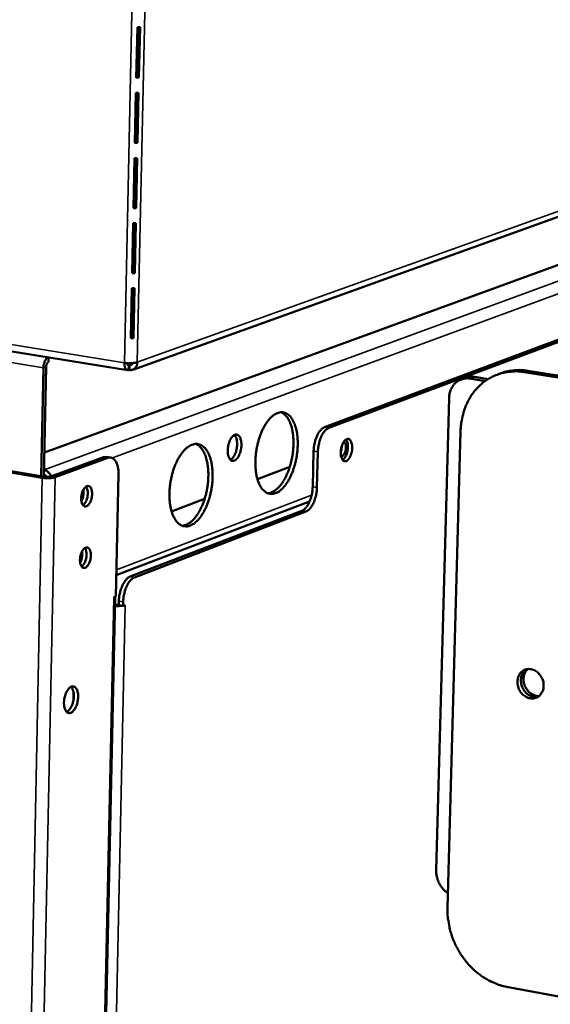
# Model space of a CAD drawing. Units: millimetres. Extents: x 65 to 5859, y 100 to 4100.
# Drawn here: x 5319 to 5429, y 3334 to 3540 of the extents above; entities that cross this region are included whole.
import ezdxf

# ---------------------------------------------------------------- set-up
doc = ezdxf.new("R2010")
doc.units = ezdxf.units.MM
doc.header["$LTSCALE"] = 20
doc.layers.add('Visible (ISO)', color=7, linetype='Continuous', lineweight=50)
doc.layers.add('Visible Narrow (ISO)', color=7, linetype='Continuous', lineweight=35)

msp = doc.modelspace()

# ---------------------------------------------------------------- linework, layer by layer
at = {"layer": 'Visible (ISO)'}
for p, q in [((5343.21, 3538.55), (5342.98, 3528.02)), ((5343.36, 3538.55), (5343.14, 3528.26)), ((5343.77, 3538.57), (5343.21, 3538.55)), ((5343.54, 3528.04), (5343.77, 3538.57)), ((5343.24, 3532.94), (5343.09, 3532.96)), ((5343.26, 3533.81), (5343.11, 3533.83)), ((5543.14, 3529.79), (5323.79, 3449.7)), ((5342.98, 3528.02), (5343.54, 3528.04)), ((5343.14, 3528.26), (5342.99, 3528.25)), ((5343.54, 3528.04), (5343.14, 3528.26)), ((5342.92, 3524.87), (5342.69, 3514.36)), ((5343.06, 3524.87), (5342.84, 3514.6)), ((5343.47, 3524.88), (5342.92, 3524.87)), ((5343.25, 3514.38), (5343.47, 3524.88)), ((5342.84, 3514.6), (5342.69, 3514.6)), ((5342.69, 3514.36), (5343.25, 3514.38)), ((5343.25, 3514.38), (5342.84, 3514.6)), ((5342.23, 3466.99), (5463.27, 3510.48)), ((5342.62, 3511.21), (5342.4, 3500.73)), ((5342.77, 3511.22), (5342.55, 3500.98)), ((5343.18, 3511.23), (5342.62, 3511.21)), ((5342.95, 3500.75), (5343.18, 3511.23)), ((5342.69, 3507.61), (5342.54, 3507.56)), ((5508.37, 3502.16), (5382.32, 3454.98)), ((5383.21, 3454.84), (5509.22, 3502.04)), ((5342.55, 3500.98), (5342.4, 3500.97)), ((5342.4, 3500.73), (5342.95, 3500.75)), ((5342.95, 3500.75), (5342.55, 3500.98)), ((5342.33, 3497.59), (5342.1, 3487.14)), ((5342.48, 3497.6), (5342.26, 3487.39)), ((5342.89, 3497.61), (5342.33, 3497.59)), ((5342.66, 3487.16), (5342.89, 3497.61)), ((5342.1, 3487.14), (5342.66, 3487.16)), ((5342.26, 3487.39), (5342.11, 3487.38)), ((5342.66, 3487.16), (5342.26, 3487.39)), ((5342.04, 3484.01), (5341.81, 3473.57)), ((5342.19, 3484.01), (5341.97, 3473.83)), ((5342.59, 3484.02), (5342.04, 3484.01)), ((5342.37, 3473.59), (5342.59, 3484.02)), ((5298.37, 3473.81), (5341.12, 3466.9)), ((5341.81, 3473.57), (5342.37, 3473.59)), ((5341.97, 3473.83), (5341.82, 3473.82)), ((5342.37, 3473.59), (5341.97, 3473.83)), ((5324.63, 3468.65), (5324.65, 3469.56)), ((5323.59, 3467.42), (5323.14, 3444.74)), ((5323.69, 3444.65), (5324.15, 3467.62)), ((5341.4, 3467.97), (5341.06, 3468.29)), ((5341.57, 3467.98), (5341.15, 3468.38)), ((5341.4, 3467.97), (5341.37, 3466.93)), ((5341.55, 3466.94), (5341.38, 3467.1)), ((5341.57, 3467.98), (5341.55, 3466.94)), ((5410.84, 3464.96), (5411.82, 3465.33)), ((5415.88, 3464.63), (5412.69, 3465.14)), ((5416.51, 3465.05), (5413.67, 3465.5)), ((5418.36, 3465.96), (5419.1, 3466.24)), ((5424.02, 3466.5), (5575.53, 3442.45)), ((5576.23, 3442.75), (5424.76, 3466.78)), ((5408.33, 3461.07), (5405.64, 3362.39)), ((5408, 3354.54), (5410.74, 3454.18)), ((5385.84, 3450.78), (5385.9, 3450.81)), ((5336.15, 3448.73), (5325.11, 3444.66)), ((5337.05, 3448.58), (5326.02, 3444.51)), ((5336.78, 3448.79), (5336.15, 3448.73)), ((5337.68, 3448.64), (5336.78, 3448.79)), ((5379.84, 3442.5), (5380.03, 3449.99)), ((5380.92, 3449.85), (5380.73, 3442.35)), ((5323.33, 3444.41), (5305.44, 3447.41)), ((5323.89, 3444.62), (5306, 3447.61)), ((5368.29, 3444.16), (5375.05, 3446.71)), ((5339.26, 3445.15), (5338.72, 3419.59)), ((5338.81, 3424.03), (5379.2, 3439.47)), ((5350.35, 3437.39), (5357.26, 3439.99)), ((5341.72, 3423.77), (5377.55, 3437.5)), ((5378.43, 3437.35), (5342.62, 3423.61)), ((5332.52, 3136.95), (5338.54, 3419.53)), ((5338.26, 3419.42), (5338.72, 3419.59)), ((5338.26, 3419.41), (5338.38, 3419.46)), ((5338.26, 3419.41), (5338.26, 3419.42)), ((5338.26, 3419.41), (5338.26, 3419.41)), ((5338.51, 3417.93), (5338.57, 3417.92)), ((5339.34, 3418.64), (5339.32, 3417.8)), ((5339.32, 3417.8), (5340.22, 3417.65)), ((5340.22, 3417.65), (5340.24, 3418.49)), ((5340.22, 3417.65), (5340.68, 3417.82)), ((5340.53, 3417.76), (5340.68, 3417.81)), ((5340.67, 3417.82), (5340.68, 3417.82)), ((5340.68, 3417.82), (5340.68, 3417.82)), ((5340.68, 3417.82), (5340.68, 3417.81)), ((5329.89, 3399.52), (5329.86, 3398.01)), ((5570, 3309.91), (5420.35, 3338.06))]:
    msp.add_line(p, q, dxfattribs=at)
at = {"layer": 'Visible (ISO)', "flags": 128}
for points in [[(5324.48, 3469.59, 0.031784), (5324.24, 3469.38, 0.056742), (5324.13, 3469.25, 0.01404), (5323.93, 3468.9, 0.029942), (5323.85, 3468.72, 0.021423), (5323.8, 3468.56, 0.007467), (5323.66, 3468.09, 0.037498), (5323.61, 3467.84, 0.022702), (5323.59, 3467.42)], [(5324.15, 3467.62, -0.037327), (5324.17, 3467.88, -0.051701), (5324.22, 3468.07, -0.019448), (5324.32, 3468.3, -0.029319), (5324.4, 3468.45, -0.078638), (5324.47, 3468.53, -0.045772), (5324.63, 3468.65)], [(5343.2, 3468.55, -0.015164), (5342.85, 3468.46, -0.031105), (5342.68, 3468.43, -0.003951), (5342.14, 3468.38, -0.014017), (5341.98, 3468.37, -0.010319), (5341.85, 3468.37, -0.002188), (5341.22, 3468.38, -0.021293), (5340.97, 3468.39, -0.011404), (5340.5, 3468.45)], [(5408.33, 3461.07, -0.032272), (5408.39, 3461.81, -0.05024), (5408.5, 3462.28, -0.013018), (5408.81, 3463.05, -0.032472), (5408.96, 3463.35, -0.0364), (5409.27, 3463.81, -0.0356), (5409.66, 3464.23, -0.038542), (5410.08, 3464.57, -0.038145), (5410.56, 3464.84, -0.038839), (5410.87, 3464.96, -0.017294), (5411.59, 3465.15, -0.058754), (5412.03, 3465.2, -0.038379), (5412.69, 3465.14)], [(5410.74, 3454.18, -0.01859), (5410.82, 3455.59, -0.031977), (5410.96, 3456.4, -0.004794), (5411.36, 3458.08, -0.018582), (5411.49, 3458.51, -0.020026), (5411.86, 3459.5, -0.019565), (5412.32, 3460.47, -0.021088), (5412.83, 3461.36, -0.020634), (5413.42, 3462.23, -0.022068), (5414.06, 3463, -0.021676), (5414.78, 3463.73, -0.022819), (5415.54, 3464.38, -0.022544), (5416.36, 3464.96, -0.023205), (5417.21, 3465.45, -0.023089), (5418.11, 3465.86, -0.023146), (5419.05, 3466.19, -0.023205), (5420.01, 3466.43, -0.022652), (5420.46, 3466.5, -0.00677), (5421.99, 3466.65, -0.037934), (5422.75, 3466.65, -0.022542), (5424.02, 3466.5)], [(5413.67, 3465.5, 0.032738), (5413.2, 3465.55, 0.032738), (5412.72, 3465.54, 0.032104), (5412.26, 3465.46, 0.032104), (5411.82, 3465.33)], [(5424.76, 3466.78, 0.021502), (5423.54, 3466.93, 0.03644), (5422.82, 3466.93, 0.006212), (5421.86, 3466.85, 0.00638), (5420.92, 3466.74, 0.037378), (5420.24, 3466.61, 0.021766), (5419.1, 3466.24)], [(5372.1, 3441.2, 0.027973), (5372.67, 3441.49, 0.050074), (5372.96, 3441.69, 0.010396), (5373.58, 3442.25, 0.027052), (5373.8, 3442.48, 0.018273), (5374.23, 3443.03, 0.020573), (5374.58, 3443.54, 0.014949), (5374.97, 3444.21, 0.016461), (5375.27, 3444.83, 0.013063), (5375.59, 3445.59, 0.013959), (5375.85, 3446.31, 0.012123), (5376.1, 3447.11, 0.01255), (5376.3, 3447.9, 0.011913), (5376.46, 3448.73, 0.011947), (5376.58, 3449.56, 0.012386), (5376.67, 3450.38, 0.012034), (5376.71, 3451.23, 0.013634), (5376.71, 3452, 0.012832), (5376.66, 3452.82, 0.015907), (5376.59, 3453.53, 0.014519), (5376.45, 3454.3, 0.019676), (5376.3, 3454.92, 0.017527), (5376.08, 3455.59, 0.025667), (5375.86, 3456.11, 0.022752), (5375.56, 3456.66, 0.034519), (5375.28, 3457.06, 0.031594), (5374.92, 3457.45, 0.045046), (5374.58, 3457.72, 0.043531), (5374.18, 3457.94, 0.051136), (5373.78, 3458.07, 0.050996), (5373.36, 3458.11, 0.045901), (5372.92, 3458.07, 0.046985), (5372.5, 3457.95, 0.034028), (5372.03, 3457.73, 0.036708), (5371.63, 3457.47, 0.024308), (5371.17, 3457.08, 0.027291), (5370.79, 3456.68, 0.018436), (5370.35, 3456.14, 0.020737), (5370.01, 3455.62, 0.015058), (5369.62, 3454.96, 0.016574), (5369.31, 3454.33, 0.013144), (5368.99, 3453.58, 0.014042), (5368.73, 3452.85, 0.01219), (5368.48, 3452.04, 0.012618), (5368.28, 3451.25, 0.011975), (5368.11, 3450.42, 0.012009), (5367.99, 3449.58, 0.012452), (5367.91, 3448.76, 0.012099), (5367.87, 3447.91, 0.013713), (5367.87, 3447.13, 0.012909), (5367.91, 3446.3, 0.016013), (5367.99, 3445.59, 0.014622), (5368.13, 3444.82, 0.019829), (5368.28, 3444.21, 0.017678), (5368.5, 3443.53, 0.02589), (5368.72, 3443.02, 0.022992), (5369.02, 3442.47, 0.034817), (5369.31, 3442.07, 0.031964), (5369.67, 3441.68, 0.045316), (5370.02, 3441.41, 0.04392), (5370.42, 3441.2, 0.051119), (5370.68, 3441.12, 0.025009), (5371.24, 3441.04, 0.071668), (5371.6, 3441.05, 0.049468), (5372.1, 3441.2)], [(5373.23, 3458.11, -0.036342), (5373.72, 3457.85, -0.061769), (5373.98, 3457.64, -0.01613), (5374.44, 3457.13, -0.035158), (5374.63, 3456.87, -0.023217), (5374.93, 3456.33, -0.026158), (5375.16, 3455.83, -0.017801), (5375.38, 3455.16, -0.020003), (5375.54, 3454.56, -0.014674), (5375.68, 3453.8, -0.016109), (5375.76, 3453.1, -0.012907), (5375.81, 3452.28, -0.013747), (5375.82, 3451.51, -0.012046), (5375.79, 3450.67, -0.012432), (5375.71, 3449.86, -0.011898), (5375.6, 3449.03, -0.011899), (5375.44, 3448.2, -0.012431), (5375.25, 3447.41, -0.012045), (5375.01, 3446.6, -0.013744), (5374.76, 3445.88, -0.012905), (5374.45, 3445.12, -0.016104), (5374.14, 3444.49, -0.014671), (5373.77, 3443.81, -0.019996), (5373.43, 3443.29, -0.017795), (5373, 3442.73, -0.026148), (5372.63, 3442.32, -0.023208), (5372.16, 3441.91, -0.035143), (5371.91, 3441.73, -0.016119), (5371.3, 3441.39, -0.06175), (5370.99, 3441.28, -0.036327), (5370.44, 3441.19)], [(5382.32, 3454.98, 0.033269), (5381.94, 3454.78, 0.05928), (5381.75, 3454.63, 0.014599), (5381.37, 3454.22, 0.031519), (5381.21, 3454.01, 0.019921), (5380.94, 3453.58, 0.022802), (5380.74, 3453.18, 0.016705), (5380.53, 3452.67, 0.018199), (5380.37, 3452.19, 0.015653), (5380.32, 3451.98, 0.003842), (5380.13, 3451.1, 0.028452), (5380.07, 3450.7, 0.016122), (5380.03, 3449.99)], [(5380.92, 3449.85, -0.016114), (5380.96, 3450.56, -0.028439), (5381.02, 3450.95, -0.003838), (5381.21, 3451.83, -0.015644), (5381.26, 3452.04, -0.01819), (5381.42, 3452.52, -0.016696), (5381.63, 3453.04, -0.022793), (5381.83, 3453.44, -0.01991), (5382.1, 3453.87, -0.031512), (5382.26, 3454.07, -0.014595), (5382.64, 3454.48, -0.059277), (5382.83, 3454.64, -0.033263), (5383.21, 3454.84)], [(5363.45, 3448, 0.038176), (5363.78, 3448.2, 0.067658), (5363.94, 3448.35, 0.019397), (5364.24, 3448.74, 0.035359), (5364.39, 3448.98, 0.022063), (5364.58, 3449.41, 0.025107), (5364.72, 3449.81, 0.020574), (5364.84, 3450.29, 0.021065), (5364.91, 3450.75, 0.022878), (5364.94, 3451.2, 0.020937), (5364.93, 3451.69, 0.03009), (5364.89, 3452.07, 0.025552), (5364.78, 3452.51, 0.046224), (5364.67, 3452.81, 0.042981), (5364.48, 3453.1, 0.074343), (5364.29, 3453.3, 0.079576), (5364.06, 3453.41, 0.089261), (5363.82, 3453.45, 0.085545), (5363.58, 3453.39, 0.05734), (5363.31, 3453.25, 0.056831), (5363.09, 3453.05, 0.030438), (5362.83, 3452.73, 0.035442), (5362.64, 3452.42, 0.02211), (5362.45, 3451.98, 0.025154), (5362.31, 3451.58, 0.020609), (5362.19, 3451.11, 0.0211), (5362.12, 3450.64, 0.022917), (5362.09, 3450.19, 0.020976), (5362.1, 3449.7, 0.030154), (5362.14, 3449.33, 0.025624), (5362.24, 3448.89, 0.046341), (5362.36, 3448.59, 0.04317), (5362.55, 3448.29, 0.074487), (5362.7, 3448.13, 0.05406), (5362.97, 3447.98, 0.115048), (5363.17, 3447.94, 0.081488), (5363.45, 3448)], [(5363.49, 3453.36, -0.03571), (5363.73, 3453.03, -0.063669), (5363.83, 3452.82, -0.017336), (5363.97, 3452.31, -0.033239), (5364.02, 3452.03, -0.021664), (5364.05, 3451.54, -0.024246), (5364.04, 3451.11, -0.020986), (5363.98, 3450.62, -0.020987), (5363.88, 3450.14, -0.024242), (5363.75, 3449.72, -0.021663), (5363.56, 3449.27, -0.03323), (5363.43, 3449.03, -0.017326), (5363.13, 3448.59, -0.063651), (5362.98, 3448.42, -0.035699), (5362.64, 3448.19)], [(5354.24, 3434.42, 0.027855), (5354.83, 3434.71, 0.049824), (5355.12, 3434.92, 0.01031), (5355.76, 3435.48, 0.02696), (5355.98, 3435.72, 0.018323), (5356.42, 3436.27, 0.020589), (5356.78, 3436.79, 0.015033), (5357.17, 3437.46, 0.016527), (5357.48, 3438.1, 0.013164), (5357.8, 3438.86, 0.014049), (5358.07, 3439.59, 0.012235), (5358.32, 3440.4, 0.012655), (5358.52, 3441.2, 0.012037), (5358.68, 3442.04, 0.012064), (5358.81, 3442.88, 0.012526), (5358.89, 3443.7, 0.012165), (5358.93, 3444.56, 0.013793), (5358.93, 3445.34, 0.012982), (5358.88, 3446.17, 0.016091), (5358.8, 3446.88, 0.014695), (5358.67, 3447.66, 0.019887), (5358.51, 3448.28, 0.017738), (5358.28, 3448.96, 0.025884), (5358.06, 3449.48, 0.022997), (5357.75, 3450.03, 0.034658), (5357.47, 3450.44, 0.031796), (5357.1, 3450.83, 0.044918), (5356.74, 3451.11, 0.04344), (5356.34, 3451.32, 0.050621), (5355.93, 3451.45, 0.050497), (5355.5, 3451.49, 0.045331), (5355.05, 3451.45, 0.04645), (5354.62, 3451.33, 0.033755), (5354.15, 3451.11, 0.036412), (5353.74, 3450.84, 0.024266), (5353.27, 3450.44, 0.027198), (5352.88, 3450.04, 0.018487), (5352.44, 3449.49, 0.020753), (5352.08, 3448.97, 0.015143), (5351.69, 3448.29, 0.01664), (5351.37, 3447.66, 0.013246), (5351.05, 3446.9, 0.014133), (5350.78, 3446.17, 0.012303), (5350.53, 3445.35, 0.012723), (5350.33, 3444.54, 0.012101), (5350.16, 3443.7, 0.012128), (5350.03, 3442.86, 0.012593), (5349.95, 3442.03, 0.012232), (5349.91, 3441.17, 0.013874), (5349.91, 3440.38, 0.013061), (5349.96, 3439.55, 0.0162), (5350.04, 3438.83, 0.0148), (5350.18, 3438.06, 0.020043), (5350.34, 3437.44, 0.017892), (5350.57, 3436.75, 0.02611), (5350.79, 3436.24, 0.023241), (5351.1, 3435.68, 0.034956), (5351.39, 3435.28, 0.032167), (5351.77, 3434.89, 0.04518), (5352.12, 3434.62, 0.043822), (5352.53, 3434.41, 0.050596), (5352.8, 3434.33, 0.024606), (5353.37, 3434.25, 0.070996), (5353.73, 3434.27, 0.048938), (5354.24, 3434.42)], [(5355.39, 3451.49, -0.036326), (5355.9, 3451.23, -0.061643), (5356.16, 3451.02, -0.016101), (5356.63, 3450.5, -0.035179), (5356.82, 3450.24, -0.02338), (5357.13, 3449.69, -0.026287), (5357.36, 3449.18, -0.017965), (5357.59, 3448.51, -0.020157), (5357.75, 3447.9, -0.014826), (5357.89, 3447.13, -0.01626), (5357.98, 3446.42, -0.013048), (5358.03, 3445.6, -0.01389), (5358.04, 3444.82, -0.012181), (5358, 3443.97, -0.012568), (5357.93, 3443.15, -0.012032), (5357.81, 3442.3, -0.012032), (5357.65, 3441.47, -0.012568), (5357.45, 3440.67, -0.012181), (5357.21, 3439.85, -0.01389), (5356.95, 3439.12, -0.013048), (5356.64, 3438.36, -0.01626), (5356.32, 3437.72, -0.014826), (5355.94, 3437.04, -0.020157), (5355.59, 3436.51, -0.017965), (5355.15, 3435.94, -0.026287), (5354.77, 3435.54, -0.02338), (5354.3, 3435.12, -0.035179), (5354.04, 3434.94, -0.016101), (5353.42, 3434.6, -0.061643), (5353.11, 3434.49, -0.036326), (5352.54, 3434.4)], [(5388.09, 3450.66, -0.02324), (5388.05, 3450.13, -0.037998), (5387.99, 3449.8, -0.007883), (5387.81, 3449.21, -0.021649), (5387.74, 3449, -0.032263), (5387.59, 3448.7, -0.027185), (5387.37, 3448.36, -0.051632), (5387.18, 3448.15, -0.050352), (5386.94, 3447.97, -0.084345), (5386.72, 3447.89, -0.091573), (5386.51, 3447.89, -0.091489), (5386.3, 3447.96, -0.084171), (5386.12, 3448.11, -0.050206), (5385.96, 3448.35, -0.0515), (5385.84, 3448.62, -0.027156), (5385.75, 3449.01, -0.032207), (5385.7, 3449.34, -0.021666), (5385.7, 3449.78, -0.023859), (5385.73, 3450.18, -0.022056), (5385.8, 3450.6, -0.021325), (5385.9, 3451.03, -0.027151), (5386.03, 3451.37, -0.023366), (5386.22, 3451.76, -0.04021), (5386.39, 3452.02, -0.035384), (5386.62, 3452.28, -0.067228), (5386.83, 3452.44, -0.072388), (5387.06, 3452.52, -0.095887), (5387.27, 3452.53, -0.095791), (5387.48, 3452.45, -0.07174), (5387.67, 3452.3, -0.066788), (5387.81, 3452.08, -0.035063), (5387.89, 3451.89, -0.015575), (5388.03, 3451.45, -0.04767), (5388.08, 3451.12, -0.03456), (5388.09, 3450.66)], [(5385.9, 3451.03, -0.02474), (5385.9, 3450.72, -0.02474), (5385.86, 3450.43, -0.024574), (5385.79, 3450.13, -0.024574), (5385.7, 3449.85)], [(5385.76, 3448.92, 0.059747), (5385.98, 3448.95, 0.100884), (5386.1, 3449.01, 0.041951), (5386.29, 3449.19, 0.051766), (5386.42, 3449.37, 0.02711), (5386.57, 3449.66, 0.032087), (5386.66, 3449.93, 0.024596), (5386.74, 3450.25, 0.025081), (5386.78, 3450.58, 0.029923), (5386.79, 3450.87, 0.025712), (5386.76, 3451.2, 0.046249), (5386.71, 3451.41, 0.034672), (5386.6, 3451.68, 0.090656), (5386.52, 3451.79, 0.052467), (5386.33, 3451.94)], [(5386.1, 3448.14, 0.031822), (5386.36, 3448.36, 0.057364), (5386.48, 3448.51, 0.014044), (5386.72, 3448.89, 0.029898), (5386.82, 3449.07, 0.020232), (5386.96, 3449.44, 0.022414), (5387.06, 3449.78, 0.019673), (5387.14, 3450.17, 0.019672), (5387.19, 3450.56, 0.02242), (5387.2, 3450.91, 0.020235), (5387.18, 3451.31, 0.029911), (5387.15, 3451.51, 0.014055), (5387.05, 3451.95, 0.057388), (5386.98, 3452.13, 0.031836), (5386.8, 3452.42)], [(5337.05, 3448.58, -0.064393), (5337.39, 3448.66, -0.090583), (5337.65, 3448.65, -0.037414), (5338, 3448.54, -0.06432), (5338.19, 3448.43, -0.046159), (5338.45, 3448.19, -0.048232), (5338.65, 3447.92, -0.029206), (5338.86, 3447.54, -0.033194), (5339, 3447.17, -0.020976), (5339.06, 3446.95, -0.006674), (5339.21, 3446.23, -0.034696), (5339.26, 3445.81, -0.021794), (5339.26, 3445.15)], [(5326.02, 3444.51, -0.015602), (5325.67, 3444.42, -0.03181), (5325.5, 3444.39, -0.004156), (5324.96, 3444.33, -0.014433), (5324.8, 3444.32, -0.010731), (5324.67, 3444.32, -0.002347), (5324.04, 3444.33, -0.022051), (5323.79, 3444.35, -0.011837), (5323.33, 3444.41)], [(5323.7, 3445.02, -0.051716), (5323.87, 3444.97, -0.051716), (5324.03, 3444.87, -0.055886), (5324.17, 3444.74, -0.055886), (5324.28, 3444.58)], [(5323.72, 3446.06, -0.044375), (5324.1, 3445.94, -0.068582), (5324.33, 3445.81, -0.023371), (5324.58, 3445.6, -0.020915), (5324.85, 3445.34, -0.061235), (5325.02, 3445.09, -0.041895), (5325.19, 3444.69)], [(5325.11, 3444.66, -0.017983), (5324.89, 3444.61, -0.03562), (5324.78, 3444.59, -0.005948), (5324.58, 3444.58, -0.004596), (5324.33, 3444.58, -0.027482), (5324.17, 3444.58, -0.015933), (5323.89, 3444.62)], [(5332.67, 3442.66, -0.086279), (5332.92, 3442.71, -0.123104), (5333.1, 3442.66, -0.059947), (5333.32, 3442.51, -0.075948), (5333.46, 3442.35, -0.041698), (5333.6, 3442.05, -0.045352), (5333.69, 3441.76, -0.025716), (5333.75, 3441.34, -0.029926), (5333.76, 3440.99, -0.023237), (5333.72, 3440.56, -0.023994), (5333.65, 3440.15, -0.026477), (5333.55, 3439.78, -0.02376), (5333.39, 3439.38, -0.036945), (5333.24, 3439.09, -0.031772), (5333.02, 3438.79, -0.060635), (5332.81, 3438.6, -0.063366), (5332.58, 3438.47, -0.094287), (5332.36, 3438.42, -0.098881), (5332.15, 3438.46, -0.084141), (5331.95, 3438.59, -0.076068), (5331.79, 3438.78, -0.041837), (5331.64, 3439.08, -0.045435), (5331.56, 3439.37, -0.025765), (5331.5, 3439.78, -0.02997), (5331.49, 3440.14, -0.023267), (5331.52, 3440.57, -0.024025), (5331.59, 3440.98, -0.026513), (5331.7, 3441.35, -0.023797), (5331.85, 3441.75, -0.037007), (5331.98, 3441.98, -0.021779), (5332.23, 3442.34, -0.070862), (5332.37, 3442.48, -0.040282), (5332.67, 3442.66)], [(5331.85, 3438.7, 0.033544), (5332.13, 3438.95, 0.059614), (5332.25, 3439.12, 0.015693), (5332.49, 3439.54, 0.031352), (5332.59, 3439.76, 0.022612), (5332.71, 3440.15, 0.024169), (5332.8, 3440.54, 0.024167), (5332.84, 3440.92, 0.022612), (5332.85, 3441.34, 0.031347), (5332.83, 3441.58, 0.015689), (5332.75, 3442.05, 0.059605), (5332.68, 3442.25, 0.033539), (5332.5, 3442.58)], [(5379.84, 3442.5, -0.016106), (5379.8, 3441.79, -0.02844), (5379.74, 3441.39, -0.003834), (5379.55, 3440.52, -0.015639), (5379.5, 3440.3, -0.018132), (5379.34, 3439.82, -0.016658), (5379.13, 3439.31, -0.022662), (5378.93, 3438.91, -0.019808), (5378.66, 3438.47, -0.031245), (5378.5, 3438.27, -0.014345), (5378.12, 3437.85, -0.058785), (5377.93, 3437.7, -0.032965), (5377.55, 3437.5)], [(5378.43, 3437.35, 0.032959), (5378.82, 3437.55, 0.058782), (5379.01, 3437.71, 0.014342), (5379.39, 3438.12, 0.031238), (5379.54, 3438.32, 0.019797), (5379.81, 3438.76, 0.022653), (5380.01, 3439.16, 0.016648), (5380.22, 3439.67, 0.018122), (5380.38, 3440.16, 0.01563), (5380.44, 3440.37, 0.00383), (5380.63, 3441.24, 0.028426), (5380.69, 3441.64, 0.016097), (5380.73, 3442.35)], [(5331.93, 3441.92, -0.024869), (5331.98, 3441.41, -0.042181), (5331.97, 3441.11, -0.009032), (5331.9, 3440.69, -0.009033), (5331.82, 3440.27, -0.042183), (5331.74, 3439.98, -0.02487), (5331.53, 3439.51)], [(5332.4, 3429.82, -0.0868), (5332.65, 3429.87, -0.123458), (5332.83, 3429.83, -0.06025), (5333.05, 3429.67, -0.076452), (5333.19, 3429.51, -0.042059), (5333.33, 3429.22, -0.045627), (5333.42, 3428.92, -0.02577), (5333.48, 3428.51, -0.030025), (5333.49, 3428.16, -0.0232), (5333.46, 3427.73, -0.024004), (5333.39, 3427.32, -0.026368), (5333.28, 3426.95, -0.023696), (5333.13, 3426.55, -0.036711), (5332.97, 3426.26, -0.031524), (5332.75, 3425.96, -0.060213), (5332.55, 3425.77, -0.062771), (5332.31, 3425.63, -0.094045), (5332.09, 3425.59, -0.098904), (5331.88, 3425.63, -0.08477), (5331.69, 3425.75, -0.076573), (5331.52, 3425.94, -0.0422), (5331.38, 3426.24, -0.04571), (5331.29, 3426.53, -0.025819), (5331.23, 3426.94, -0.030069), (5331.22, 3427.3, -0.023231), (5331.26, 3427.72, -0.024034), (5331.33, 3428.13, -0.026404), (5331.43, 3428.5, -0.023732), (5331.59, 3428.91, -0.036772), (5331.71, 3429.13, -0.021532), (5331.96, 3429.5, -0.070436), (5332.1, 3429.64, -0.040007), (5332.4, 3429.82)], [(5331.67, 3429.07, -0.024741), (5331.71, 3428.57, -0.041996), (5331.7, 3428.27, -0.008942), (5331.64, 3427.85, -0.008943), (5331.56, 3427.43, -0.042001), (5331.47, 3427.15, -0.024743), (5331.26, 3426.68)], [(5331.57, 3425.87, 0.033486), (5331.85, 3426.12, 0.059532), (5331.98, 3426.28, 0.015646), (5332.22, 3426.7, 0.031298), (5332.32, 3426.92, 0.022572), (5332.44, 3427.32, 0.024128), (5332.53, 3427.7, 0.024123), (5332.57, 3428.08, 0.022571), (5332.59, 3428.5, 0.031285), (5332.57, 3428.74, 0.015633), (5332.48, 3429.21, 0.059505), (5332.42, 3429.41, 0.033471), (5332.23, 3429.74)], [(5341.72, 3423.77, 0.032781), (5341.32, 3423.55, 0.058311), (5341.13, 3423.39, 0.014194), (5340.73, 3422.97, 0.031144), (5340.56, 3422.76, 0.020048), (5340.29, 3422.31, 0.022804), (5340.08, 3421.9, 0.016957), (5339.86, 3421.38, 0.018376), (5339.69, 3420.88, 0.015988), (5339.64, 3420.66, 0.003988), (5339.44, 3419.77, 0.029014), (5339.38, 3419.36, 0.016451), (5339.34, 3418.64)], [(5340.24, 3418.49, -0.016442), (5340.28, 3419.21, -0.029), (5340.34, 3419.62, -0.003984), (5340.54, 3420.51, -0.015979), (5340.59, 3420.73, -0.018367), (5340.76, 3421.22, -0.016947), (5340.98, 3421.75, -0.022795), (5341.19, 3422.16, -0.020037), (5341.46, 3422.6, -0.031137), (5341.63, 3422.81, -0.014191), (5342.02, 3423.24, -0.058308), (5342.22, 3423.4, -0.032775), (5342.62, 3423.61)], [(5338.5, 3417.65, 0.014044), (5338.91, 3417.62, 0.014044), (5339.31, 3417.62, 0.013218), (5339.69, 3417.63, 0.013218), (5340.07, 3417.67)], [(5338.57, 3417.92, 0.013878), (5338.76, 3417.9, 0.013878), (5338.94, 3417.88, 0.014473), (5339.13, 3417.88, 0.014473), (5339.33, 3417.89)], [(5428.09, 3400.9, -0.045391), (5428.03, 3400.29, -0.065028), (5427.89, 3399.88, -0.023188), (5427.58, 3399.31, -0.046477), (5427.39, 3399.05, -0.051653), (5427.05, 3398.73, -0.051381), (5426.64, 3398.5, -0.051672), (5426.2, 3398.35, -0.051922), (5425.73, 3398.29, -0.047089), (5425.25, 3398.33, -0.047931), (5424.78, 3398.46, -0.041338), (5424.31, 3398.68, -0.042503), (5423.9, 3398.97, -0.037468), (5423.51, 3399.35, -0.038297), (5423.19, 3399.78, -0.036362), (5422.93, 3400.26, -0.036414), (5422.74, 3400.78, -0.037948), (5422.63, 3401.3, -0.037198), (5422.6, 3401.85, -0.041918), (5422.66, 3402.36, -0.04076), (5422.8, 3402.86, -0.047306), (5423.01, 3403.3, -0.046402), (5423.3, 3403.7, -0.051641), (5423.64, 3404.01, -0.051327), (5424.05, 3404.25, -0.051707), (5424.49, 3404.4, -0.051914), (5424.95, 3404.46, -0.047155), (5425.44, 3404.42, -0.047959), (5425.91, 3404.29, -0.041408), (5426.38, 3404.07, -0.042545), (5426.79, 3403.77, -0.037529), (5427.18, 3403.39, -0.038343), (5427.5, 3402.97, -0.036415), (5427.67, 3402.66, -0.017026), (5427.96, 3401.97, -0.057466), (5428.06, 3401.56, -0.036946), (5428.09, 3400.9)], [(5424.51, 3404.4, 0.042424), (5424.1, 3404.08, 0.065873), (5423.89, 3403.82, 0.021013), (5423.6, 3403.3, 0.041935), (5423.48, 3403.03, 0.036488), (5423.37, 3402.56, 0.037583), (5423.34, 3402.1, 0.033737), (5423.36, 3401.6, 0.03442), (5423.46, 3401.13, 0.033013), (5423.62, 3400.66, 0.033037), (5423.84, 3400.21, 0.034265), (5424.12, 3399.81, 0.03362), (5424.45, 3399.44, 0.037317), (5424.81, 3399.14, 0.036235), (5425.22, 3398.89, 0.041624), (5425.49, 3398.78, 0.020791), (5426.07, 3398.62, 0.065547), (5426.4, 3398.59, 0.042131), (5426.92, 3398.65)], [(5427.12, 3398.79, -0.040377), (5426.58, 3398.82, -0.063496), (5426.24, 3398.91, -0.01949), (5425.66, 3399.17, -0.039781), (5425.4, 3399.33, -0.03499), (5425.01, 3399.65, -0.03591), (5424.68, 3400.01, -0.033346), (5424.4, 3400.43, -0.033675), (5424.17, 3400.89, -0.033767), (5424.01, 3401.36, -0.033393), (5423.91, 3401.86, -0.036129), (5423.88, 3402.35, -0.035182), (5423.92, 3402.85, -0.040087), (5424, 3403.15, -0.019719), (5424.21, 3403.74, -0.063864), (5424.39, 3404.04, -0.040676), (5424.75, 3404.44)], [(5329.41, 3400.77, -0.081903), (5329.7, 3400.84, -0.114126), (5329.92, 3400.8, -0.05381), (5330.19, 3400.66, -0.075743), (5330.35, 3400.5, -0.045177), (5330.54, 3400.21, -0.047913), (5330.67, 3399.91, -0.026561), (5330.78, 3399.47, -0.031154), (5330.82, 3399.09, -0.021406), (5330.84, 3398.59, -0.023506), (5330.8, 3398.14, -0.021268), (5330.73, 3397.67, -0.020936), (5330.61, 3397.19, -0.025017), (5330.47, 3396.78, -0.022179), (5330.27, 3396.33, -0.034703), (5330.08, 3396.02, -0.029788), (5329.81, 3395.68, -0.05488), (5329.58, 3395.47, -0.05452), (5329.3, 3395.32, -0.083036), (5329.05, 3395.26, -0.086997), (5328.8, 3395.28, -0.080875), (5328.56, 3395.39, -0.07588), (5328.36, 3395.58, -0.045376), (5328.17, 3395.87, -0.048035), (5328.05, 3396.17, -0.026639), (5327.94, 3396.61, -0.031222), (5327.89, 3396.99, -0.021447), (5327.88, 3397.49, -0.023548), (5327.91, 3397.94, -0.021303), (5327.98, 3398.42, -0.020972), (5328.1, 3398.9, -0.025064), (5328.24, 3399.31, -0.022226), (5328.45, 3399.76, -0.034783), (5328.59, 3399.99, -0.018717), (5328.9, 3400.4, -0.066226), (5329.07, 3400.56, -0.037416), (5329.41, 3400.77)], [(5328.44, 3395.49, 0.034153), (5328.75, 3395.69, 0.060833), (5328.89, 3395.83, 0.015631), (5329.18, 3396.19, 0.032123), (5329.31, 3396.38, 0.020822), (5329.5, 3396.77, 0.023518), (5329.64, 3397.12, 0.018861), (5329.76, 3397.54, 0.019689), (5329.85, 3397.95, 0.019681), (5329.91, 3398.37, 0.018859), (5329.94, 3398.81, 0.023496), (5329.93, 3399.19, 0.020808), (5329.88, 3399.62, 0.032077), (5329.83, 3399.84, 0.015589), (5329.68, 3400.28, 0.060748), (5329.59, 3400.46, 0.034101), (5329.37, 3400.75)], [(5408.09, 3357.63, -0.025438), (5407.54, 3358.04, -0.042947), (5407.25, 3358.32, -0.008638), (5406.72, 3358.97, -0.025219), (5406.55, 3359.2, -0.02433), (5406.27, 3359.69, -0.024425), (5406.03, 3360.2, -0.024692), (5405.94, 3360.47, -0.008314), (5405.72, 3361.29, -0.041991), (5405.66, 3361.7, -0.0249), (5405.64, 3362.39)], [(5420.35, 3338.06, -0.019675), (5419.06, 3338.36, -0.034577), (5418.36, 3338.61, -0.005327), (5416.83, 3339.28, -0.019619), (5416.43, 3339.49, -0.018138), (5415.48, 3340.06, -0.018568), (5414.6, 3340.68, -0.017341), (5413.73, 3341.4, -0.017684), (5412.93, 3342.16, -0.016771), (5412.16, 3343, -0.017011), (5411.45, 3343.88, -0.01644), (5410.79, 3344.82, -0.016569), (5410.2, 3345.8, -0.01635), (5409.67, 3346.83, -0.016364), (5409.21, 3347.88, -0.016502), (5408.82, 3348.96, -0.016401), (5408.5, 3350.07, -0.016893), (5408.41, 3350.5, -0.004058), (5408.1, 3352.31, -0.030145), (5408.01, 3353.11, -0.016958), (5408, 3354.54)]]:
    msp.add_lwpolyline(points, format="xyb", dxfattribs=at)
at = {"layer": 'Visible (ISO)'}
for points, knots in [([(5341.37, 3466.93), (5341.02, 3466.79), (5340.69, 3467.08), (5340.56, 3467.65), (5340.5, 3467.88), (5340.48, 3468.16), (5340.5, 3468.45)], [0, 0, 0, 0, 1.109068, 1.109068, 1.109068, 1.570796, 1.570796, 1.570796, 1.570796]), ([(5341.05, 3468.39), (5341.08, 3468.14), (5341.18, 3467.96), (5341.31, 3467.95), (5341.34, 3467.95), (5341.37, 3467.96), (5341.4, 3467.97)], [0.325001, 0.325001, 0.325001, 0.325001, 1.350716, 1.350716, 1.350716, 1.570796, 1.570796, 1.570796, 1.570796]), ([(5343.2, 3468.55), (5343.2, 3467.85), (5342.82, 3467.23), (5342.28, 3467.01), (5342.05, 3466.92), (5341.8, 3466.89), (5341.55, 3466.94)], [0, 0, 0, 0, 1.109068, 1.109068, 1.109068, 1.570796, 1.570796, 1.570796, 1.570796]), ([(5342.23, 3468.39), (5342.14, 3468.15), (5341.95, 3467.99), (5341.73, 3467.97), (5341.67, 3467.96), (5341.62, 3467.97), (5341.57, 3467.98)], [0.389675, 0.389675, 0.389675, 0.389675, 1.350716, 1.350716, 1.350716, 1.570796, 1.570796, 1.570796, 1.570796])]:
    msp.add_open_spline(points, degree=3, knots=knots, dxfattribs=at)
at = {"layer": 'Visible Narrow (ISO)'}
for p, q in [((5344.04, 3633.97), (5340.5, 3468.45)), ((5343.2, 3468.55), (5346.77, 3633.64)), ((5343.33, 3537.21), (5343.18, 3537.23)), ((5343.35, 3538.11), (5343.2, 3538.13)), ((5553.34, 3530.36), (5323.72, 3446.06)), ((5337.98, 3448.55), (5545.68, 3525.12)), ((5464.26, 3511.96), (5343.2, 3468.55)), ((5342.18, 3483.68), (5342.03, 3483.62)), ((5342, 3482.39), (5342.15, 3482.44)), ((5298.4, 3475.25), (5340.5, 3468.45)), ((5323.59, 3467.42), (5298.33, 3471.51)), ((5324.15, 3467.62), (5323.59, 3467.42)), ((5341.4, 3467.97), (5341.2, 3468)), ((5342.12, 3468.17), (5341.57, 3467.98)), ((5412.69, 3465.14), (5413.67, 3465.5)), ((5424.02, 3466.5), (5424.76, 3466.78)), ((5383.21, 3454.84), (5382.32, 3454.98)), ((5336.15, 3448.73), (5337.05, 3448.58)), ((5380.03, 3449.99), (5380.92, 3449.85)), ((5316.73, 3113.4), (5323.33, 3444.41)), ((5319.34, 3113.56), (5326.02, 3444.51)), ((5323.33, 3444.41), (5323.89, 3444.62)), ((5326.02, 3444.51), (5325.11, 3444.66)), ((5380.73, 3442.35), (5379.84, 3442.5)), ((5379.62, 3440.76), (5338.84, 3425.19)), ((5377.55, 3437.5), (5378.43, 3437.35)), ((5342.62, 3423.61), (5341.72, 3423.77)), ((5332.24, 3136.62), (5338.26, 3419.41)), ((5340.68, 3417.81), (5334.66, 3137.77)), ((5338.26, 3419.41), (5338.26, 3419.41)), ((5338.51, 3417.9), (5338.57, 3417.92)), ((5339.34, 3418.64), (5340.24, 3418.49)), ((5340.66, 3417.82), (5340.68, 3417.81))]:
    msp.add_line(p, q, dxfattribs=at)

doc.saveas('drawing.dxf')
